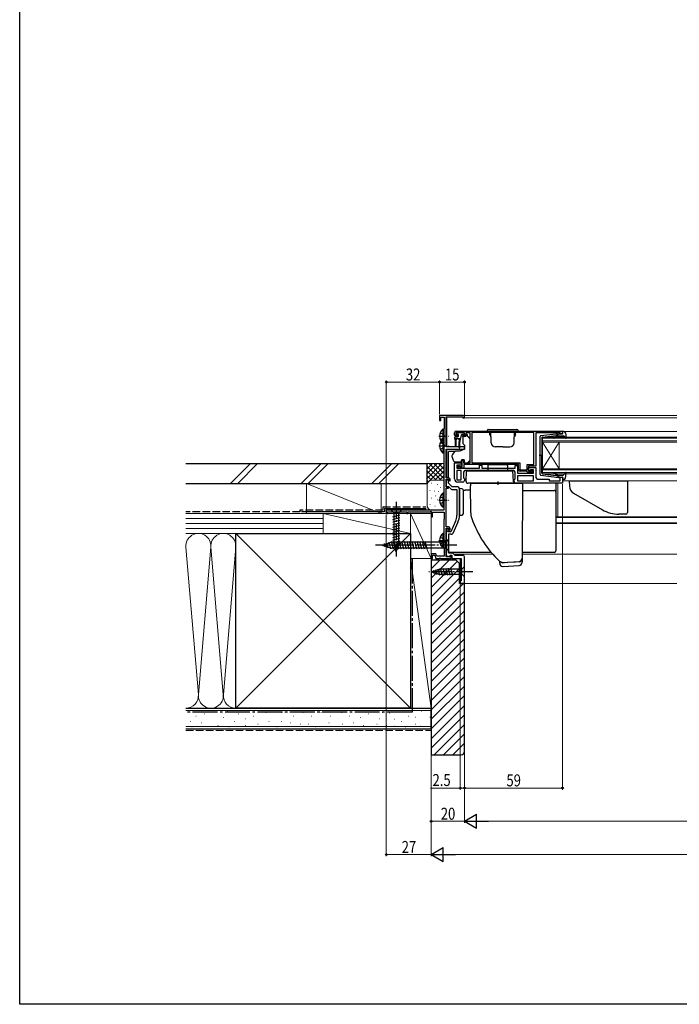
# Model space of a CAD drawing. Extents: x 0 to 1040, y 0 to 1603.
# Drawn here: x 0 to 397, y 0 to 592 of the extents above; entities that cross this region are included whole.
import ezdxf

# ---------------------------------------------------------------- set-up
doc = ezdxf.new("R2010")
doc.units = 0
doc.linetypes.add('YCENTER_1', pattern=[13, 10, -1, 1, -1])
doc.linetypes.add('YHIDDEN_1', pattern=[4, 3, -1])
for name, color, linetype, lineweight in [('YKK_11', 7, 'CONTINUOUS', 30), ('YKK_12', 2, 'CONTINUOUS', 13), ('YKK_13', 4, 'CONTINUOUS', 30), ('YKK_D', 6, 'CONTINUOUS', 13), ('YSS_K', 3, 'CONTINUOUS', 13), ('YSS_KE', 3, 'CONTINUOUS', 30)]:
    doc.layers.add(name, color=color, linetype=linetype, lineweight=lineweight)
doc.layers.add('YKK_ZWAK', color=7, linetype='CONTINUOUS')
doc.styles.add('text-b', font='extslim2.shx', dxfattribs={"width": 0.8, "bigfont": 'extfont2.shx'})

msp = doc.modelspace()

# ---------------------------------------------------------------- linework, layer by layer
at = {"layer": 'YKK_11', "linetype": 'ByBlock', "lineweight": -2, "ltscale": 0.5}
for p, q in [((266.8, 354), (252.5, 354)), ((252.5, 354), (252.5, 351)), ((252.5, 351), (253.3, 351)), ((253.3, 351), (253.3, 353)), ((253.3, 353), (255.4, 353)), ((255.4, 353), (255.4, 346.19)), ((256.5, 335), (256.5, 353.1)), ((256.5, 353.1), (266.5, 353.1)), ((266.5, 353.1), (266.5, 352.6)), ((266.5, 352.6), (267.5, 352.6)), ((267.5, 352.6), (267.5, 353.3)), ((255.25, 345.99), (255.1, 345.8)), ((255.1, 345.8), (255.1, 297)), ((255.4, 346.19), (255.25, 345.99)), ((261.5, 342.3), (261.5, 343.5)), ((267.5, 343.5), (262.3, 343.5)), ((262.3, 343.5), (262.3, 342)), ((262.5, 344.5), (326.5, 344.5)), ((267.5, 342), (267.5, 343.5)), ((271, 343.5), (268.3, 343.5)), ((268.3, 343.5), (268.3, 342.3)), ((271, 325.5), (271, 343.5)), ((309.2, 343.6), (271.9, 343.6)), ((309.2, 343.6), (271.9, 343.6)), ((271.9, 343.6), (271.9, 325.4)), ((309.2, 324.4), (309.2, 343.6)), ((323.2, 343.5), (310.5, 343.5)), ((310.5, 343.5), (310.5, 323.5)), ((323.42, 343.6), (323.2, 343.5)), ((323.65, 343.7), (323.42, 343.6)), ((325.1, 343.7), (323.65, 343.7)), ((325.1, 342.9), (325.1, 343.7)), ((326.5, 344.5), (326.5, 342.9)), ((262.3, 342), (263.1, 342)), ((263, 341.3), (262.5, 341.3)), ((263.4, 341.7), (263, 341.3)), ((263.1, 342), (263.4, 341.7)), ((266.4, 341.7), (266.7, 342)), ((266.8, 341.3), (266.4, 341.7)), ((266.7, 342), (267.5, 342)), ((267.3, 341.3), (266.8, 341.3)), ((326.5, 342.9), (325.1, 342.9)), ((267.5, 335), (256.5, 335)), ((256.5, 316.4), (256.5, 333.7)), ((256.5, 333.7), (267.5, 333.7)), ((267.5, 333.7), (267.5, 335)), ((261.5, 315.8), (261.5, 325.5)), ((261.5, 325.5), (265.5, 325.5)), ((265.5, 325.5), (265.5, 324)), ((266.2, 323.3), (266.2, 327)), ((266.2, 327), (267, 327)), ((267, 327), (267, 325.5)), ((267, 325.5), (271, 325.5)), ((265.5, 324), (263, 324)), ((263, 324), (263, 322.3)), ((263, 322.3), (276.5, 322.3)), ((265.5, 320.8), (263, 320.8)), ((263, 320.8), (263, 315.3)), ((263.7, 322.3), (263.7, 323.5)), ((263.7, 323.5), (264.1, 323.5)), ((267.2, 322.3), (263.7, 322.3)), ((264.1, 323.5), (264.32, 323.4)), ((264.32, 323.4), (264.55, 323.3)), ((264.55, 323.3), (266.2, 323.3)), ((265.5, 315.3), (265.5, 320.8)), ((265.5, 315.3), (265.5, 320.8)), ((267, 319.8), (267, 316.52)), ((300, 324.5), (267.2, 324.5)), ((267.2, 324.5), (267.2, 322.3)), ((297, 320.8), (268, 320.8)), ((271.9, 325.4), (300.9, 325.4)), ((276.5, 322.3), (276.5, 324)), ((276.5, 324), (278, 324)), ((278, 324), (278, 322.3)), ((278, 322.3), (298, 322.3)), ((298, 322.3), (298, 323.9)), ((298, 323.9), (299.5, 323.9)), ((298, 315.92), (298, 319.8)), ((299.5, 323.9), (299.5, 319.2)), ((300, 321.4), (300, 324.5)), ((300.9, 325.4), (300.9, 321.3)), ((300.9, 321.3), (305.2, 321.3)), ((304.9, 320.4), (301, 320.4)), ((305.2, 320.1), (304.9, 320.4)), ((305.2, 321.3), (305.2, 324.4)), ((305.2, 324.4), (309.2, 324.4)), ((305.5, 319.8), (305.2, 320.1)), ((308.5, 319.8), (305.5, 319.8)), ((310.5, 323.5), (306.1, 323.5)), ((306.1, 323.5), (306.1, 320.7)), ((306.1, 320.7), (306.1, 322.7)), ((306.1, 322.7), (310.5, 322.7)), ((306.1, 320.7), (307.8, 320.7)), ((306.8, 320.7), (306.1, 320.7)), ((307.3, 321.2), (306.8, 320.7)), ((309, 321.2), (307.3, 321.2)), ((307.8, 320.7), (307.8, 321.5)), ((307.8, 321.5), (308.5, 321.5)), ((308.5, 321.5), (308.5, 319.8)), ((309, 319.2), (309, 321.2)), ((310.5, 322.7), (310.5, 316.7)), ((258, 316.4), (256.5, 316.4)), ((256.5, 310.9), (256.5, 315.6)), ((256.5, 315.6), (258.2, 315.6)), ((257.2, 315.2), (256.5, 315.2)), ((256.5, 315.2), (256.5, 311.2)), ((258, 313.2), (258, 314.4)), ((258.2, 315.6), (258.2, 315)), ((258.2, 315), (258.7, 314.5)), ((258.7, 314.5), (259, 314.8)), ((259, 314.8), (259, 315.4)), ((263, 315.3), (265.5, 315.3)), ((266.5, 313.8), (263.5, 313.8)), ((267, 316.52), (267.5, 315.8)), ((267.5, 315.8), (267.5, 314.8)), ((297.5, 315.2), (298, 315.92)), ((297.5, 314.2), (297.5, 315.2)), ((299.5, 319.2), (309, 319.2)), ((309, 317.7), (299.5, 317.7)), ((309, 317.7), (299.5, 317.7)), ((299.5, 317.7), (299.5, 314.7)), ((299.5, 314.7), (309, 314.7)), ((309, 314.7), (309, 317.7)), ((311.5, 315.7), (318.5, 315.7)), ((318.5, 315.7), (318.5, 314.6)), ((318.5, 314.6), (325.1, 314.6)), ((325.1, 314.6), (325.1, 316.9)), ((325.1, 316.9), (326.5, 316.9)), ((326.5, 316.9), (326.5, 313.2)), ((256.5, 311.2), (257.88, 311.2)), ((258, 310.9), (256.5, 310.9)), ((256.5, 287), (256.5, 310.2)), ((256.5, 310.2), (258, 310.2)), ((257.88, 311.2), (259.29, 309.79)), ((260.2, 311), (258, 313.2)), ((258, 310.2), (258, 310.9)), ((259.99, 309.5), (263, 309.5)), ((263.5, 311), (260.2, 311)), ((263, 309.5), (263, 293.94)), ((264.5, 293.94), (264.5, 310)), ((326.5, 313.2), (298.5, 313.2)), ((255.1, 297), (220.5, 297)), ((220.5, 297), (220.5, 295)), ((221.2, 295), (221.2, 296.1)), ((221.2, 296.1), (232.8, 296.1)), ((232.8, 296.1), (232.8, 295)), ((233.5, 295), (233.5, 296.1)), ((233.5, 296.1), (246.77, 296.1)), ((246.77, 296.1), (247.2, 296.35)), ((247.2, 296.35), (247.5, 296.17)), ((247.5, 296.17), (247.5, 293)), ((220.5, 295), (221.2, 295)), ((232.8, 295), (233.5, 295)), ((247.5, 293), (248.2, 293)), ((248.2, 293), (248.2, 295.9)), ((248.2, 295.9), (255.3, 295.9)), ((255.2, 291.47), (255.1, 291.3)), ((255.1, 291.3), (255.1, 274.5)), ((255.3, 291.65), (255.2, 291.47)), ((255.3, 295.9), (255.3, 291.65)), ((262.2, 290.35), (259.24, 284)), ((257.9, 287), (256.5, 287)), ((256.5, 268.9), (256.5, 286.2)), ((256.5, 286.2), (258.1, 286.2)), ((257.7, 285.8), (256.5, 285.8)), ((256.5, 285.8), (256.5, 284.46)), ((256.5, 284.46), (256.62, 284.28)), ((256.62, 284.28), (256.62, 283.73)), ((257.7, 284), (257.7, 285.8)), ((258.1, 286.2), (258.1, 285.3)), ((258.1, 285.3), (258.6, 284.8)), ((258.6, 284.8), (258.9, 285.1)), ((258.9, 285.1), (258.9, 286)), ((263.56, 289.71), (260.47, 283.08)), ((256.62, 283.73), (256.5, 283.54)), ((256.5, 283.54), (256.5, 269.76)), ((259.24, 284), (257.7, 284)), ((259.56, 282.5), (258, 282.5)), ((258, 282.5), (258, 271.4)), ((255.1, 274.5), (255.2, 274.33)), ((255.2, 274.33), (255.3, 274.15)), ((255.3, 274.15), (255.3, 269.4)), ((250.27, 270.7), (247.5, 270.7)), ((247.5, 270.7), (247.5, 268)), ((247.5, 268), (248.3, 268)), ((248.3, 268), (248.3, 269.9)), ((248.3, 269.9), (249.71, 269.9)), ((249.71, 269.9), (250.4, 268)), ((250.74, 269.4), (250.27, 270.7)), ((250.4, 268), (252.34, 268)), ((255.3, 269.4), (250.74, 269.4)), ((252.34, 268), (252.53, 268.12)), ((252.53, 268.12), (253.07, 268.12)), ((253.07, 268.12), (253.26, 268)), ((253.26, 268), (259.6, 268)), ((256.5, 269.76), (258.54, 269.02)), ((258.9, 268.9), (256.5, 268.9)), ((258, 271.4), (260.3, 271.4)), ((258.54, 269.02), (258.9, 270)), ((258.9, 270), (259.9, 270)), ((259.6, 269.8), (258.9, 269.8)), ((258.9, 269.8), (258.9, 268.9)), ((259.6, 268), (259.6, 269.8)), ((259.9, 270), (259.9, 268)), ((259.9, 268), (265.5, 268)), ((260.3, 271.4), (261.7, 270)), ((261.7, 270), (266.46, 270))]:
    msp.add_line(p, q, dxfattribs=at)
at = {"layer": 'YKK_11', "linetype": 'ByBlock', "lineweight": 30, "ltscale": 0.5}
for p, q in [((257.2, 315.2), (256.5, 315.2)), ((256.5, 315.2), (256.5, 314.6)), ((258, 313.2), (258, 314.4)), ((260.2, 311), (258, 313.2)), ((263.5, 311), (260.2, 311)), ((264.5, 310), (264.5, 293.94))]:
    msp.add_line(p, q, dxfattribs=at)
at = {"layer": 'YKK_11', "linetype": 'ByBlock'}
for p, q in [((265.5, 268), (265.5, 254.5)), ((267.5, 253), (267.5, 269)), ((265.5, 254.5), (265, 254.5)), ((265, 254.5), (265, 253)), ((265, 253), (267.5, 253))]:
    msp.add_line(p, q, dxfattribs=at)
at = {"layer": 'YKK_11', "linetype": 'ByBlock', "lineweight": -2, "ltscale": 0.5}
for centre, radius, start, end in [((266.8, 353.3), 0.7, 0.00001, 89.99999), ((262.5, 343.5), 1, 90.00001, 179.99999), ((262.5, 342.3), 1, 180.00001, 269.99999), ((267.3, 342.3), 1, 270.00001, 359.99999), ((268, 319.8), 1, 90.00001, 179.99999), ((297, 319.8), 1, 0.00001, 89.99999), ((301, 321.4), 1, 180.00001, 269.99999), ((257.2, 314.4), 0.8, 0, 89.99998), ((258, 315.4), 1, 0.00001, 89.99999), ((263.5, 315.8), 2, 180.00001, 269.99999), ((266.5, 314.8), 1, 270.00001, 359.99999), ((298.5, 314.2), 1, 180.00001, 269.99999), ((311.5, 316.7), 1, 180.00001, 269.99999), ((259.99, 310.5), 1, 225.00001, 270), ((263.5, 310), 1, 0, 89.99998), ((254.5, 293.94), 8.5, 335, 0), ((254.5, 293.94), 10, 335, 0), ((257.9, 286), 1, 0.00001, 89.99999), ((259.56, 283.5), 1, 270, 335)]:
    msp.add_arc(centre, radius, start, end, dxfattribs=at)
at = {"layer": 'YKK_11', "linetype": 'ByBlock', "lineweight": 30, "ltscale": 0.5}
for centre, radius, start in [((257.2, 314.4), 0.8, 0), ((263.5, 310), 1, 359.99998)]:
    msp.add_arc(centre, radius, start, 89.99998, dxfattribs=at)
at = {"layer": 'YKK_11', "linetype": 'ByBlock'}
msp.add_arc((266.5, 269), 1, 0, 89.99998, dxfattribs=at)
at = {"layer": 'YKK_12'}
for p, q in [((257, 354), (395.25, 354)), ((257, 353.1), (257, 335)), ((266.7, 352.6), (395.25, 352.6)), ((327.7, 344.2), (395.25, 344.2)), ((257, 333.7), (257, 316.4)), ((326.5, 314.6), (395.25, 314.6)), ((323.75, 292.91), (323.75, 313.2)), ((322.5, 292.91), (395.25, 292.91)), ((322.5, 292.7), (395.25, 292.7)), ((322.5, 289.3), (395.25, 289.3)), ((322.5, 288.9), (395.25, 288.9)), ((261.2, 270.5), (284.58, 270.5)), ((265, 253), (265, 268)), ((302.26, 270.5), (395.25, 270.5)), ((265, 253), (395.25, 253))]:
    msp.add_line(p, q, dxfattribs=at)
at = {"layer": 'YKK_12', "linetype": 'Continuous'}
for p, q in [((314.5, 340.9), (395.25, 340.9)), ((314.5, 337.9), (314.5, 340.9)), ((395.25, 340.2), (314.5, 340.2)), ((314.5, 338.6), (395.25, 338.6)), ((395.25, 337.9), (314.5, 337.9)), ((314.5, 337.9), (314.5, 321.9)), ((314.5, 337.9), (324.5, 321.9)), ((314.5, 321.9), (324.5, 337.9)), ((324.5, 337.9), (324.5, 321.9)), ((314.5, 321.9), (395.25, 321.9)), ((314.5, 318.9), (314.5, 321.9)), ((395.25, 321.2), (314.5, 321.2)), ((314.5, 319.6), (395.25, 319.6)), ((395.25, 318.9), (314.5, 318.9))]:
    msp.add_line(p, q, dxfattribs=at)
at = {"layer": 'YKK_13', "linetype": 'YHIDDEN_1', "ltscale": 0.5}
for p, q in [((253, 343.58), (254.91, 342.65)), ((253, 339.43), (254.91, 340.36)), ((253, 337.68), (254.91, 336.75)), ((254.91, 342.65), (255.52, 341.5)), ((254.91, 340.36), (255.52, 341.5)), ((253, 333.53), (254.91, 334.46)), ((254.91, 336.75), (255.52, 335.6)), ((254.91, 334.46), (255.52, 335.6)), ((253, 305.08), (254.91, 304.15)), ((253, 300.93), (254.91, 301.86)), ((254.91, 304.15), (255.52, 303)), ((254.91, 301.86), (255.52, 303)), ((253, 280.88), (254.91, 279.95)), ((254.91, 279.95), (255.52, 278.8)), ((254.91, 277.66), (255.52, 278.8)), ((253, 276.73), (254.91, 277.66))]:
    msp.add_line(p, q, dxfattribs=at)
at = {"layer": 'YKK_13', "linetype": 'Continuous', "ltscale": 0.5}
for p, q in [((254.59, 345.75), (254.59, 337.25)), ((255.1, 345.75), (254.59, 345.75)), ((255.1, 345.75), (255.1, 337.25)), ((255.1, 343.5), (255.1, 339.5)), ((281, 344.5), (300, 344.5)), ((282, 345.5), (299, 345.5)), ((283.62, 337.41), (283.37, 344.5)), ((297.38, 337.41), (297.63, 344.5)), ((254.59, 339.85), (254.59, 331.35)), ((255.1, 339.85), (254.59, 339.85)), ((255.1, 339.85), (255.1, 331.35)), ((255.1, 337.6), (255.1, 333.6)), ((283.38, 343.2), (282.8, 343.2)), ((282.8, 342.2), (282.8, 343.2)), ((282.8, 342.2), (283.45, 341.08)), ((298.2, 342.2), (297.55, 341.08)), ((297.62, 343.2), (298.2, 343.2)), ((298.2, 342.2), (298.2, 343.2)), ((255.1, 337.25), (254.59, 337.25)), ((290.5, 335), (286.12, 335)), ((290.5, 335), (294.88, 335)), ((255.1, 331.35), (254.59, 331.35)), ((254.59, 307.25), (254.59, 298.75)), ((255.1, 307.25), (254.59, 307.25)), ((255.1, 307.25), (255.1, 298.75)), ((255.1, 305), (255.1, 301)), ((255.1, 298.75), (254.59, 298.75)), ((254.59, 283.05), (254.59, 274.55)), ((255.1, 283.05), (254.59, 283.05)), ((255.1, 283.05), (255.1, 274.55)), ((255.1, 280.8), (255.1, 276.8)), ((255.1, 274.55), (254.59, 274.55))]:
    msp.add_line(p, q, dxfattribs=at)
at = {"layer": 'YKK_13'}
for p, q in [((262.64, 342.91), (263.14, 343.41)), ((266.95, 343.5), (263.35, 343.5)), ((261.75, 340), (261.75, 340.7)), ((261.75, 340), (264.78, 340)), ((261.75, 340), (261.85, 338)), ((261.85, 338), (261.85, 335.45)), ((262.05, 341), (263.35, 341)), ((262.45, 340), (262.35, 338)), ((262.35, 338), (262.35, 335.45)), ((263.19, 342.4), (262.85, 342.4)), ((263.65, 341.94), (263.65, 341.3)), ((264.15, 340), (264.25, 338)), ((264.25, 334.65), (264.25, 338)), ((264.85, 340.01), (264.75, 338)), ((264.75, 334.65), (264.75, 338)), ((265.59, 342.18), (265.07, 340.22)), ((266.95, 342.4), (265.88, 342.4)), ((268.13, 341.3), (266.5, 341.3)), ((266.5, 341), (266.5, 341.3)), ((266.5, 341), (266.5, 337.37)), ((267.25, 343.2), (267.25, 342.7)), ((269.1, 342.5), (268.6, 342.5)), ((268.6, 342.5), (268.6, 342.3)), ((269.5, 341), (269.1, 342.5)), ((269.79, 341), (269.5, 341)), ((270.85, 340.15), (270.15, 340.85)), ((271, 328.94), (271, 339.79)), ((258, 332.06), (258, 332.36)), ((262.02, 332.36), (258, 332.36)), ((258, 330.96), (258, 332.06)), ((264.71, 332.4), (262.17, 332.4)), ((267.5, 333.7), (264.71, 332.4)), ((266.62, 337.05), (267.5, 336)), ((267.5, 336), (267.5, 333.7)), ((258, 330.83), (258, 330.96)), ((258, 329.89), (258, 330.83)), ((258, 318.13), (258, 329.89)), ((260, 329.58), (260, 328.97)), ((260.03, 328.8), (260.69, 326.99)), ((262.1, 326), (265.8, 326)), ((265.8, 327.3), (265.8, 327)), ((267.4, 327.3), (265.8, 327.3)), ((265.8, 326), (265.8, 327)), ((267.4, 327.3), (267.4, 325.5)), ((267.4, 325.5), (269.4, 325.5)), ((269.4, 325.5), (270.41, 326.51)), ((271, 327.93), (271, 328.94)), ((268.5, 314.25), (268.84, 320.7)), ((281.5, 323.9), (281.5, 320.7)), ((282, 324.4), (293, 324.4)), ((293.5, 323.9), (293.5, 320.7)), ((297, 314.25), (296.66, 320.7)), ((258, 316.4), (258, 318.13)), ((258, 314.74), (258, 315.58)), ((287.5, 314.2), (287.5, 312.2)), ((266.89, 309.06), (268.01, 309.06)), ((270.88, 311.53), (271.4, 311.6)), ((270.88, 311.53), (271.25, 296.02)), ((271.4, 313.2), (302.46, 313.2)), ((271.4, 311.6), (271.4, 313.2)), ((302.46, 313.2), (302.25, 268.16)), ((302.44, 308.88), (321.5, 308.88)), ((322.5, 313.2), (322.5, 308.39)), ((322.5, 308.39), (322.5, 307.88)), ((322.5, 307.88), (322.5, 306.88)), ((322.5, 306.88), (322.5, 282.89)), ((229.6, 297), (223.4, 297)), ((223.4, 297), (224.95, 295.45)), ((229.6, 297), (228.05, 295.45)), ((224.4, 293.02), (228.6, 294.15)), ((224.4, 291.47), (228.6, 292.6)), ((224.4, 289.92), (228.6, 291.04)), ((224.95, 295.45), (224.95, 276.92)), ((228.05, 295.45), (224.95, 295.45)), ((228.05, 276.92), (228.05, 295.45)), ((224.4, 288.37), (228.6, 289.49)), ((224.4, 286.81), (228.6, 287.94)), ((224.4, 285.26), (228.6, 286.39)), ((224.4, 283.71), (228.6, 284.83)), ((223.44, 278.29), (224.67, 273.7)), ((224.4, 282.15), (228.6, 283.28)), ((224.4, 280.6), (228.6, 281.73)), ((224.4, 279.05), (228.6, 280.17)), ((224.4, 277.5), (228.6, 278.62)), ((224.99, 278.3), (226.23, 273.7)), ((226.55, 278.3), (227.78, 273.7)), ((228.1, 278.3), (229.33, 273.7)), ((229.65, 278.3), (230.88, 273.7)), ((231.2, 278.3), (232.44, 273.7)), ((232.76, 278.3), (233.99, 273.7)), ((234.31, 278.3), (235.54, 273.7)), ((235.86, 278.3), (237.1, 273.7)), ((237.42, 278.3), (238.65, 273.7)), ((238.97, 278.3), (240.2, 273.7)), ((240.52, 278.3), (241.75, 273.7)), ((242.08, 278.3), (243.31, 273.7)), ((243.63, 278.3), (244.86, 273.7)), ((258, 279.5), (256.25, 277.75)), ((258, 272.5), (258, 279.5)), ((322.5, 282.89), (322.5, 279.63)), ((322.5, 279.63), (322.5, 273.03)), ((218, 276), (223.55, 277.75)), ((218, 276), (223.55, 274.25)), ((219.15, 276.94), (219.7, 274.89)), ((220.58, 277.39), (221.39, 274.36)), ((222.01, 277.84), (223.09, 273.82)), ((256.25, 277.75), (223.55, 277.75)), ((256.25, 274.25), (223.55, 274.25)), ((224.66, 276.01), (228.6, 277.07)), ((226.5, 272), (224.95, 276.92)), ((225.11, 274.58), (228.14, 275.39)), ((225.56, 273.15), (227.61, 273.7)), ((226.5, 272), (228.05, 276.92)), ((256.25, 274.25), (256.25, 277.75)), ((258, 272.5), (256.25, 274.25)), ((258, 273.03), (258, 273.64)), ((258, 272.4), (258, 273.03)), ((258, 272.04), (258, 272.4)), ((322.5, 273.03), (322.5, 272.62)), ((258, 271.62), (258, 272.04)), ((283.61, 271.62), (258, 271.62)), ((302.25, 268.17), (302.25, 268.01)), ((302.25, 268.16), (302.25, 268.01)), ((302.25, 268.01), (302.25, 265.79)), ((321.5, 271.62), (302.26, 271.62)), ((247.5, 260), (252.42, 261.55)), ((248.65, 260.94), (249.2, 258.89)), ((250.08, 261.39), (250.89, 258.36)), ((251.51, 261.84), (252.57, 257.9)), ((265.95, 261.55), (252.42, 261.55)), ((252.99, 262.1), (254.12, 257.9)), ((254.55, 262.1), (255.67, 257.9)), ((256.1, 262.1), (257.23, 257.9)), ((257.65, 262.1), (258.78, 257.9)), ((259.21, 262.1), (260.33, 257.9)), ((267.5, 263.1), (265.95, 261.55)), ((265.95, 258.45), (265.95, 261.55)), ((267.5, 256.9), (267.5, 263.1)), ((288.75, 265.2), (288.75, 266.24)), ((290.74, 265.37), (290.63, 265.38)), ((290.63, 263.21), (290.75, 263.2)), ((290.75, 265.37), (290.74, 265.37)), ((291.55, 265.42), (290.75, 265.37)), ((290.75, 263.2), (300.37, 263.79)), ((290.82, 265.58), (293.34, 265.73)), ((290.82, 265.58), (290.82, 265.58)), ((293.55, 265.54), (291.55, 265.42)), ((293.34, 265.73), (300.37, 266.16)), ((298.33, 265.83), (293.55, 265.54)), ((300.33, 265.95), (298.33, 265.83)), ((300.37, 266.16), (300.37, 266.17)), ((247.5, 260), (252.42, 258.45)), ((252.42, 258.45), (265.95, 258.45)), ((267.5, 256.9), (265.95, 258.45))]:
    msp.add_line(p, q, dxfattribs=at)
at = {"layer": 'YKK_13', "ltscale": 0.5}
for p, q in [((326.59, 343.28), (326.41, 343.92)), ((327.27, 344.3), (326.7, 344.3)), ((328.25, 343.48), (328.79, 340.56)), ((313.1, 318.45), (313.1, 341.36)), ((313.54, 341.85), (324.28, 343.1)), ((314.1, 340.63), (314.1, 329.9)), ((314.37, 340.93), (322.6, 341.89)), ((322.61, 341.54), (322.29, 341.16)), ((324.6, 342.9), (322.6, 341.89)), ((322.67, 340.84), (323.1, 341.34)), ((323.87, 341.7), (326.87, 341.7)), ((324.6, 342.9), (326.3, 342.9)), ((327.09, 341.6), (328.28, 340.3)), ((314.68, 329.9), (312.55, 329.9)), ((314.1, 319.17), (314.1, 329.9)), ((313.54, 317.95), (324.28, 316.7)), ((314.37, 318.87), (322.6, 317.91)), ((322.61, 318.26), (322.29, 318.64)), ((324.6, 316.9), (322.6, 317.91)), ((322.67, 318.97), (323.1, 318.46)), ((323.87, 318.1), (326.87, 318.1)), ((324.6, 316.9), (326.3, 316.9)), ((326.59, 316.52), (326.41, 315.88)), ((327.27, 315.5), (326.7, 315.5)), ((327.09, 318.2), (328.28, 319.5)), ((328.25, 316.32), (328.79, 319.25))]:
    msp.add_line(p, q, dxfattribs=at)
at = {"layer": 'YKK_13', "linetype": 'YCENTER_1', "ltscale": 0.5}
for p, q in [((252.14, 341.5), (257.82, 341.5)), ((252.14, 335.6), (257.82, 335.6)), ((252.14, 303), (257.82, 303)), ((252.14, 278.8), (257.82, 278.8))]:
    msp.add_line(p, q, dxfattribs=at)
at = {"layer": 'YKK_13', "linetype": 'Continuous', "lineweight": 30, "ltscale": 0.5}
for p, q in [((268.84, 320.7), (296.66, 320.7)), ((330.5, 314.6), (365.5, 314.6)), ((330.5, 314.59), (330.61, 311.45)), ((365.5, 314.6), (365.5, 295.6)), ((264.5, 310), (264.5, 294)), ((265.95, 309.92), (264.5, 310)), ((266.9, 295.08), (266.9, 308.93)), ((296, 313.2), (269.5, 313.2)), ((333.11, 307.3), (350.46, 297.28)), ((264.5, 294), (265.95, 294.08)), ((364.5, 294.6), (360.46, 294.6))]:
    msp.add_line(p, q, dxfattribs=at)
at = {"layer": 'YKK_13', "linetype": 'YCENTER_1'}
for p, q in [((226.5, 302), (226.5, 269.09)), ((263, 276), (213, 276)), ((272.5, 260), (246.01, 260))]:
    msp.add_line(p, q, dxfattribs=at)
at = {"layer": 'YKK_13', "linetype": 'Continuous', "ltscale": 0.5}
for centre, radius, start, end in [((258.13, 341.5), 5.53, 129.79413, 230.20587), ((282, 344.5), 1, 90, 180), ((299, 344.5), 1, 0, 90), ((258.13, 335.6), 5.53, 129.79413, 230.20587), ((286.12, 337.5), 2.5, 182, 270), ((294.88, 337.5), 2.5, 270, 358), ((258.13, 303), 5.53, 129.79413, 230.20587), ((258.13, 278.8), 5.53, 129.79413, 230.20587)]:
    msp.add_arc(centre, radius, start, end, dxfattribs=at)
at = {"layer": 'YKK_13'}
for centre, radius, start, end in [((263.35, 343.2), 0.3, 90, 135), ((266.95, 343.2), 0.3, 0, 90), ((262.05, 340.7), 0.3, 90, 180), ((262.85, 342.7), 0.3, 135, 270), ((263.19, 342.7), 0.3, 270, 326.94427), ((263.35, 341.3), 0.3, 270, 0), ((263.65, 342.4), 0.25, 303.05573, 146.94427), ((263.95, 341.94), 0.3, 123.05573, 180), ((264.78, 340.3), 0.3, 270, 345), ((265.88, 342.1), 0.3, 90, 165), ((267, 337.37), 0.5, 180, 220), ((266.95, 342.7), 0.3, 270, 0), ((267.3, 342.3), 1.3, 309.71517, 0), ((269.79, 340.5), 0.5, 45, 90), ((270.5, 339.79), 0.5, 0, 45), ((264.8, 328.25), 5, 125.79537, 162.85379), ((262.1, 335.45), 0.25, 180, 0), ((264.5, 334.65), 0.25, 180, 0), ((260.5, 329.58), 0.5, 162.85379, 180), ((260.5, 328.97), 0.5, 180, 200), ((262.1, 327.5), 1.5, 200, 270), ((269, 327.93), 2, 315, 341.68666), ((269, 327.93), 2, 341.68666, 0), ((282, 323.9), 0.5, 90, 180), ((293, 323.9), 0.5, 0, 90), ((269.5, 314.2), 1, 177, 270), ((321.5, 307.88), 0.999, 0.05348, 90.05355), ((283.25, 296.02), 12, 180, 199.13177), ((332.38, 313.06), 64, 199.13177, 226.8188), ((300.25, 267.95), 2, 273.3395, 0), ((300.25, 268.16), 2, 273.44921, 359.95665), ((290.75, 265.2), 2, 180, 266.5), ((290.75, 267.37), 2, 232.42704, 266.67714), ((300.25, 265.79), 2, 273.5, 0)]:
    msp.add_arc(centre, radius, start, end, dxfattribs=at)
at = {"layer": 'YKK_13', "ltscale": 0.5}
for centre, radius, start, end in [((326.3, 343.2), 0.3, 270, 15.56536), ((326.7, 344), 0.3, 90, 195.56536), ((327.27, 343.3), 1, 10.51214, 90), ((313.6, 341.36), 0.5, 96.62089, 180), ((314.4, 340.63), 0.3, 96.62089, 180), ((321.53, 340.55), 0.25, 90, 270), ((321.53, 341.8), 1, 270, 319.99999), ((321.53, 341.8), 1.5, 270, 319.99999), ((322.46, 341.67), 0.2, 319.99999, 96.62089), ((323.87, 340.7), 1, 90, 139.99999), ((324.32, 342.8), 0.3, 19.47122, 96.62089), ((326.87, 341.4), 0.3, 42.35531, 90), ((328.5, 340.5), 0.3, 222.35531, 10.51214), ((328.5, 319.3), 0.3, 349.48786, 137.64469), ((313.6, 318.45), 0.5, 180, 263.37911), ((314.4, 319.17), 0.3, 180, 263.37911), ((321.53, 319.25), 0.25, 90, 270), ((321.53, 318), 1.5, 40.00001, 90), ((321.53, 318), 1, 40.00001, 90), ((322.46, 318.13), 0.2, 263.37911, 40.00001), ((323.87, 319.1), 1, 220.00001, 270), ((324.32, 317), 0.3, 263.37911, 340.52878), ((326.3, 316.6), 0.3, 344.43464, 90), ((326.7, 315.8), 0.3, 164.43464, 270), ((326.87, 318.4), 0.3, 270, 317.64469), ((327.27, 316.5), 1, 270, 349.48786)]:
    msp.add_arc(centre, radius, start, end, dxfattribs=at)
at = {"layer": 'YKK_13', "lineweight": 30, "ltscale": 0.5}
msp.add_arc((296, 314.2), 1, 270, 3, dxfattribs=at)
at = {"layer": 'YKK_13', "linetype": 'Continuous', "lineweight": 30, "ltscale": 0.5}
for centre, radius, start, end in [((265.9, 308.93), 1, 0, 87), ((335.61, 311.63), 5, 182, 240), ((360.46, 314.6), 20, 240, 270), ((265.9, 295.08), 1, 273, 0), ((364.5, 295.6), 1, 270, 0)]:
    msp.add_arc(centre, radius, start, end, dxfattribs=at)
at = {"layer": 'YKK_13'}
for centre, major_axis, ratio, start_param, end_param in [((267.68, 307.9), (19, 0), 0.061163, 1.398748, 1.553645), ((321.5, 272.62), (0, -1), 0.998135, 0, 1.570796)]:
    msp.add_ellipse(centre, major_axis=major_axis, ratio=ratio, start_param=start_param, end_param=end_param, dxfattribs=at)
for points in [[(262.02, 332.38), (261.97, 332.36), (261.92, 332.34), (261.88, 332.31)], [(262.02, 332.38), (262.07, 332.39), (262.12, 332.4), (262.17, 332.4)], [(272.12, 291.47), (272.13, 291.47), (272.13, 291.47), (272.13, 291.47)], [(288.58, 266.39), (288.58, 266.39), (288.59, 266.38), (288.59, 266.38)], [(288.58, 266.39), (288.58, 266.39), (288.58, 266.39), (288.58, 266.39)], [(300.36, 265.95), (300.35, 265.95), (300.34, 265.95), (300.33, 265.95)]]:
    msp.add_open_spline(points, degree=3, dxfattribs=at)
for points, knots in [([(288.59, 266.38), (288.89, 266.1), (289.23, 265.89), (289.81, 265.68), (290.01, 265.64), (290.31, 265.59), (290.41, 265.58), (290.62, 265.58), (290.72, 265.58), (290.82, 265.58)], [0, 0, 0, 0, 0.5, 0.5, 0.75, 0.75, 0.875, 0.875, 1, 1, 1, 1]), ([(300.37, 266.17), (300.41, 266.17), (300.5, 266.18), (300.64, 266.2), (300.79, 266.23), (300.95, 266.29), (301.11, 266.35), (301.24, 266.42), (301.36, 266.5), (301.48, 266.59), (301.62, 266.7), (301.73, 266.81), (301.81, 266.91), (301.88, 267.01), (301.95, 267.11), (302.02, 267.24), (302.08, 267.34), (302.11, 267.43), (302.12, 267.45)], [0, 0, 0, 0, 0.057142, 0.114532, 0.186781, 0.259737, 0.333748, 0.408499, 0.447313, 0.525439, 0.604665, 0.685018, 0.725483, 0.765616, 0.846204, 0.886683, 0.959089, 1, 1, 1, 1]), ([(288.88, 266.15), (288.89, 266.14), (289.03, 266.02), (289.34, 265.86), (289.86, 265.66), (290.36, 265.57), (290.7, 265.58), (290.82, 265.58)], [0, 0, 0, 0, 0.021061, 0.266411, 0.51176, 0.814877, 1, 1, 1, 1])]:
    msp.add_open_spline(points, degree=3, knots=knots, dxfattribs=at)
at = {"layer": 'YKK_D', "ltscale": 1.5}
for p, q in [((220.5, 297.7), (220.5, 375)), ((252.5, 374), (220.5, 374)), ((252.5, 354.7), (252.5, 375)), ((252.5, 354.7), (252.5, 375)), ((252.5, 374), (267.5, 374)), ((267.5, 354.3), (267.5, 375)), ((326.5, 312.7), (326.5, 129)), ((220.5, 294.3), (220.5, 89)), ((247.5, 267.3), (247.5, 109)), ((247.5, 267.3), (247.5, 89)), ((247.5, 267.3), (247.5, 89)), ((265, 252.3), (265, 129)), ((267.5, 253), (267.5, 129)), ((267.5, 252.3), (267.5, 109)), ((267.5, 252.3), (267.5, 109)), ((267.5, 252.3), (267.5, 129)), ((265, 130), (247.12, 130)), ((267.5, 130), (265, 130)), ((326.5, 130), (267.5, 130)), ((267.5, 110), (247.5, 110)), ((714.1, 110), (275.9, 110)), ((220.5, 90), (247.5, 90)), ((734.1, 90), (255.9, 90))]:
    msp.add_line(p, q, dxfattribs=at)
at = {"layer": 'YKK_D', "lineweight": -2}
for p, q in [((267.5, 110), (274.78, 114.2)), ((274.78, 105.8), (274.78, 114.2)), ((267.5, 110), (274.78, 105.8)), ((267.5, 110), (282.05, 110)), ((247.5, 90), (254.77, 94.2)), ((247.5, 90), (254.77, 85.8)), ((247.5, 90), (262.05, 90)), ((254.77, 85.8), (254.77, 94.2))]:
    msp.add_line(p, q, dxfattribs=at)
at = {"layer": 'YKK_D', "linetype": 'ByBlock', "lineweight": -2}
for centre in [(220.5, 374), (252.5, 374), (252.5, 374), (267.5, 374), (265, 130), (267.5, 130), (267.5, 130), (326.5, 130), (247.5, 110), (220.5, 90)]:
    msp.add_circle(centre, 0.51, dxfattribs=at)
at = {"layer": 'YKK_ZWAK'}
for p, q in [((0, 0), (0, 1560)), ((990, 0), (0, 0))]:
    msp.add_line(p, q, dxfattribs=at)
at = {"layer": 'YSS_K', "linetype": 'Continuous', "ltscale": 1.5}
for p, q in [((126.89, 313), (138.89, 325)), ((131.14, 313), (143.14, 325)), ((169.32, 313), (181.32, 325)), ((173.56, 313), (185.56, 325)), ((211.75, 313), (223.75, 325)), ((215.99, 313), (227.99, 325)), ((245.1, 325), (255.1, 325)), ((245.1, 312), (245.1, 325)), ((253.96, 325), (245.1, 316.14)), ((251.13, 325), (245.1, 318.97)), ((248.3, 325), (245.1, 321.8)), ((245.47, 325), (245.1, 324.63)), ((255.1, 323.32), (245.1, 313.32)), ((253.41, 315), (245.1, 323.32)), ((250.58, 315), (245.1, 320.49)), ((255.1, 316.14), (246.24, 325)), ((255.1, 318.97), (249.07, 325)), ((255.1, 320.49), (249.61, 315)), ((255.1, 321.8), (251.9, 325)), ((255.1, 324.63), (254.73, 325)), ((247.77, 314.98), (245.1, 317.66)), ((245.89, 314.04), (245.1, 314.83)), ((248.1, 315), (255.1, 315)), ((255.1, 317.66), (252.42, 314.98)), ((217.5, 295), (172.5, 313)), ((172.5, 313), (172.5, 295)), ((217.5, 313), (172.5, 313)), ((217.5, 313), (217.5, 295)), ((245.1, 300), (245.1, 312)), ((246.9, 308.83), (246.7, 308.83)), ((247.9, 313.17), (247.7, 313.17)), ((249.57, 308.5), (249.37, 308.5)), ((251.24, 312.51), (251.04, 312.51)), ((251.91, 308.17), (251.71, 308.17)), ((253.1, 310.68), (252.9, 310.68)), ((247.9, 304.16), (247.7, 304.16)), ((250.18, 305.71), (249.98, 305.71)), ((251.58, 303.16), (251.38, 303.16)), ((246.9, 300.32), (246.7, 300.32)), ((254.8, 297), (248.1, 297)), ((249.91, 299.49), (249.71, 299.49)), ((100, 295), (182.5, 295)), ((100, 292), (182.5, 292)), ((172.5, 295), (217.5, 295)), ((182.5, 295), (235, 283)), ((182.5, 283), (182.5, 295)), ((182.5, 283), (182.5, 295)), ((182.5, 295), (235, 295)), ((247.5, 268), (235, 295)), ((235, 295), (235, 283)), ((235, 268), (235, 295)), ((235, 295), (247.5, 295)), ((247.5, 295), (247.5, 268)), ((100, 289), (182.5, 289)), ((100, 286), (182.5, 286)), ((182.5, 283), (100, 283)), ((235, 178), (130, 283)), ((235, 283), (130, 178)), ((235, 283), (182.5, 283)), ((247.5, 268), (235, 268)), ((235, 268), (247.5, 268)), ((235, 178), (235, 268)), ((235, 268), (247.5, 178)), ((247.5, 178), (247.5, 268)), ((252.68, 267), (247.5, 261.83)), ((258.33, 267), (247.5, 256.17)), ((263.24, 266.26), (247.5, 250.51)), ((264.5, 261.85), (247.5, 244.85)), ((264.5, 256.2), (247.5, 239.2)), ((266.96, 253), (247.5, 233.54)), ((267.5, 247.88), (247.5, 227.88)), ((267.5, 242.23), (247.5, 222.23)), ((267.5, 236.57), (247.5, 216.57)), ((267.5, 230.91), (247.5, 210.91)), ((267.5, 225.26), (247.5, 205.26)), ((267.5, 219.6), (247.5, 199.6)), ((267.5, 213.94), (247.5, 193.94)), ((267.5, 208.29), (247.5, 188.29)), ((267.5, 202.63), (247.5, 182.63)), ((267.5, 196.97), (247.5, 176.97)), ((267.5, 191.32), (247.5, 171.32)), ((267.5, 185.66), (247.5, 165.66)), ((235, 178), (247.5, 178)), ((267.5, 179.6), (247.5, 159.6)), ((100, 176.5), (247.5, 176.5)), ((106.23, 173.29), (106.03, 173.29)), ((111.17, 174.61), (110.97, 174.61)), ((122.77, 172.46), (122.57, 172.46)), ((125.24, 176.26), (125.04, 176.26)), ((131.83, 174.61), (131.63, 174.61)), ((135.95, 171.64), (135.75, 171.64)), ((140.9, 173.29), (140.7, 173.29)), ((148.32, 175.44), (148.12, 175.44)), ((157.38, 175.44), (157.18, 175.44)), ((164.8, 173.29), (164.6, 173.29)), ((170.57, 175.44), (170.37, 175.44)), ((175.51, 173.29), (175.31, 173.29)), ((181.28, 175.44), (181.08, 175.44)), ((187.05, 173.29), (186.85, 173.29)), ((193.58, 175.44), (193.38, 175.44)), ((198.52, 173.29), (198.32, 173.29)), ((205.11, 172.46), (204.91, 172.46)), ((210.06, 174.61), (209.86, 174.61)), ((216.65, 171.64), (216.45, 171.64)), ((218.3, 175.44), (218.1, 175.44)), ((222.39, 175), (222.19, 175)), ((229.02, 175.78), (228.82, 175.78)), ((233.96, 173.29), (233.76, 173.29)), ((238.31, 172.55), (238.11, 172.55)), ((241.82, 176.17), (241.62, 176.17)), ((246.88, 172.55), (246.68, 172.55)), ((267.5, 173.94), (247.5, 153.94)), ((100, 167), (247.5, 167)), ((102.93, 169.99), (102.73, 169.99)), ((103.76, 166.69), (103.56, 166.69)), ((109.52, 169.17), (109.32, 169.17)), ((119.47, 167.52), (119.27, 167.52)), ((126.06, 166.69), (125.86, 166.69)), ((129.36, 169.99), (129.16, 169.99)), ((135.95, 167.52), (135.75, 167.52)), ((143.37, 168.34), (143.17, 168.34)), ((149.96, 169.99), (149.76, 169.99)), ((154.91, 166.69), (154.71, 166.69)), ((157.38, 169.99), (157.18, 169.99)), ((163.15, 169.17), (162.95, 169.17)), ((168.92, 168.34), (168.72, 168.34)), ((173.86, 168.34), (173.66, 168.34)), ((177.99, 166.69), (177.79, 166.69)), ((186.23, 169.17), (186.03, 169.17)), ((194.4, 168.34), (194.2, 168.34)), ((200.99, 169.17), (200.79, 169.17)), ((206.76, 167.52), (206.56, 167.52)), ((215, 168.34), (214.8, 168.34)), ((220.77, 167.52), (220.57, 167.52)), ((225.51, 171.38), (225.31, 171.38)), ((225.7, 167.1), (225.5, 167.1)), ((229.84, 169.99), (229.64, 169.99)), ((232.31, 166.69), (232.11, 166.69)), ((238.08, 168.34), (237.88, 168.34)), ((241.04, 167.1), (240.84, 167.1)), ((267.5, 168.28), (249.22, 150)), ((267.5, 162.63), (254.88, 150)), ((267.5, 157.06), (260.44, 150))]:
    msp.add_line(p, q, dxfattribs=at)
at = {"layer": 'YSS_K'}
for p, q in [((130, 283), (100, 283)), ((107.47, 186.13), (100.03, 274.87)), ((107.53, 186.13), (114.97, 274.87)), ((122.47, 186.13), (115.03, 274.87)), ((122.53, 186.13), (129.97, 274.87)), ((130, 178), (100, 178))]:
    msp.add_line(p, q, dxfattribs=at)
at = {"layer": 'YSS_K', "linetype": 'YHIDDEN_1', "ltscale": 1.5}
msp.add_line((100, 164.5), (247.5, 164.5), dxfattribs=at)
at = {"layer": 'YSS_K', "linetype": 'Continuous', "ltscale": 1.5}
for centre, start, end in [((248.1, 312), 90, 180), ((248.1, 300), 180, 270)]:
    msp.add_arc(centre, 3, start, end, dxfattribs=at)
at = {"layer": 'YSS_K'}
for centre, start, end in [((107.5, 275.5), 355.20303, 184.79697), ((122.5, 275.5), 355.20303, 184.79697), ((100, 185.5), 270.00047, 4.79697), ((115, 185.5), 175.20303, 4.79697), ((130, 185.5), 175.20303, 270)]:
    msp.add_arc(centre, 7.5, start, end, dxfattribs=at)
at = {"layer": 'YSS_KE', "linetype": 'Continuous', "ltscale": 1.5}
for p, q in [((100, 325), (245.1, 325)), ((245.1, 313), (245.1, 325)), ((100, 313), (245.1, 313)), ((219.5, 296), (169.5, 296)), ((219.5, 298), (244.5, 298)), ((219.5, 298), (219.5, 296)), ((130, 283), (235, 283)), ((130, 269.04), (130, 283)), ((235, 283), (235, 178)), ((130, 178), (130, 275.5)), ((100, 178), (247.5, 178)), ((235, 178), (130, 178)), ((247.5, 165.5), (247.5, 178)), ((100, 165.5), (247.5, 165.5))]:
    msp.add_line(p, q, dxfattribs=at)
at = {"layer": 'YSS_KE', "linetype": 'YHIDDEN_1', "ltscale": 1.5}
for p, q in [((168.5, 296), (100, 296)), ((218.5, 297), (168.5, 297)), ((168.5, 297), (168.5, 296)), ((218.5, 299), (244.5, 299)), ((218.5, 299), (218.5, 297))]:
    msp.add_line(p, q, dxfattribs=at)
at = {"layer": 'YSS_KE', "linetype": 'YCENTER_1', "ltscale": 1.5}
for p, q in [((236, 268), (236, 175.5)), ((236, 175.5), (100, 175.5))]:
    msp.add_line(p, q, dxfattribs=at)
at = {"layer": 'YSS_KE', "linetype": 'ByBlock', "lineweight": -2, "ltscale": 0.5}
for p, q in [((247.5, 267), (247.5, 150)), ((262.5, 267), (247.5, 267)), ((264.5, 265), (262.5, 267)), ((264.5, 253), (264.5, 265)), ((267.5, 253), (264.5, 253)), ((267.5, 152), (267.5, 253)), ((247.5, 150), (265.5, 150))]:
    msp.add_line(p, q, dxfattribs=at)
msp.add_arc((265.5, 152), 2, 270.00001, 359.99999, dxfattribs=at)

# ---------------------------------------------------------------- texts
at = {"layer": 'YKK_D', "style": 'text-b', "width": 0.8}
for s, p in [('32', (232.28, 374.96)), ('15', (255.78, 374.96)), ('2.5', (248.32, 131.2)), ('20', (253.28, 110.96)), ('27', (229.78, 90.96))]:
    msp.add_text(s, height=7.2, dxfattribs=at).set_placement(p)
msp.add_text('59', height=7.2, rotation=0.00012, dxfattribs=at).set_placement((292.78, 131))

doc.saveas('drawing.dxf')
